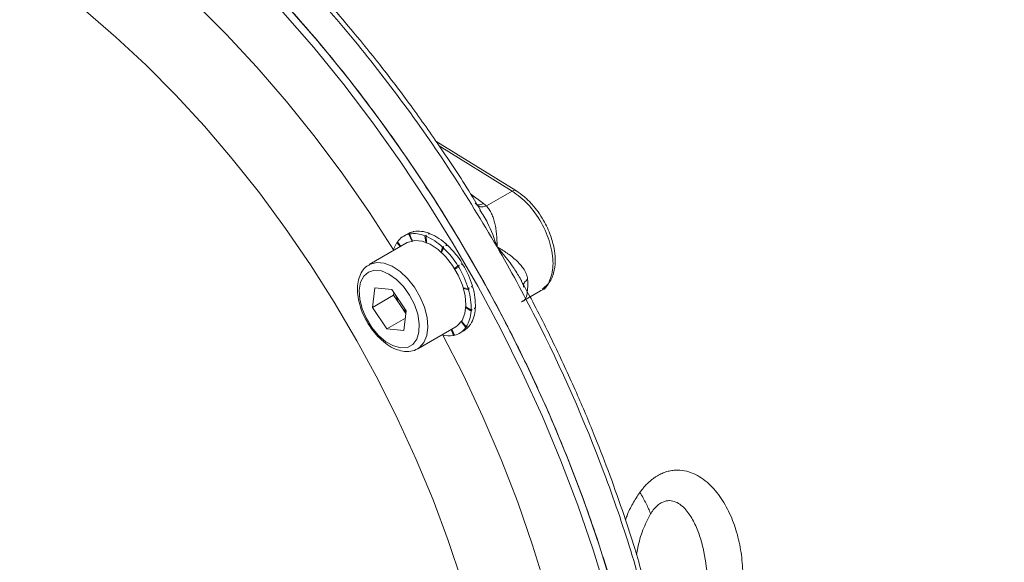
# Model space of a CAD drawing. Units: millimetres. Extents: x 0 to 1260, y 0 to 891.
# Drawn here: x 1004 to 1083, y 268 to 312 of the extents above; entities that cross this region are included whole.
import ezdxf

# ---------------------------------------------------------------- set-up
doc = ezdxf.new("R2010")
doc.units = ezdxf.units.MM
doc.header["$LTSCALE"] = 3
doc.linetypes.add('SLD-Durchgehend', pattern=[0])

msp = doc.modelspace()

# ---------------------------------------------------------------- linework, layer by layer
at = {"color": 7, "linetype": 'SLD-Durchgehend', "lineweight": 15}
for p, q in [((1043.4898, 298.0715), (1037.0641, 302.04)), ((1034.7986, 294.6116), (1034.4592, 294.4156)), ((1034.8701, 294.5787), (1034.9549, 294.6277)), ((1035.1153, 294.0373), (1034.8701, 294.5787)), ((1034.9399, 294.5939), (1035.1534, 294.0459)), ((1035.2095, 294.7746), (1035.1246, 294.7256)), ((1035.2146, 294.7633), (1035.2095, 294.7746)), ((1036.1789, 294.4475), (1036.2637, 294.4965)), ((1036.2496, 293.9237), (1036.1789, 294.4475)), ((1036.2626, 294.4142), (1036.2954, 293.9057)), ((1036.2711, 294.2823), (1036.2857, 293.8605)), ((1036.5183, 294.6435), (1036.4334, 294.5945)), ((1036.5237, 294.6032), (1036.5183, 294.6435)), ((1034.7592, 293.896), (1031.7045, 292.1326)), ((1033.9255, 293.9056), (1033.9863, 293.9407)), ((1034.1991, 293.5727), (1033.9255, 293.9056)), ((1033.9675, 293.9663), (1034.2397, 293.5961)), ((1035.1127, 294.1622), (1035.1749, 293.9787)), ((1037.4749, 293.1356), (1037.5927, 293.5382)), ((1037.6775, 293.5872), (1037.4843, 293.0939)), ((1037.6738, 293.463), (1037.5194, 293.0945)), ((1037.5927, 293.5382), (1037.6775, 293.5872)), ((1037.9321, 293.7341), (1037.8472, 293.6852)), ((1037.9147, 293.6747), (1037.9321, 293.7341)), ((1038.9163, 292.0797), (1038.5445, 291.8226)), ((1038.5485, 291.8291), (1038.8315, 292.0308)), ((1038.8939, 291.9285), (1038.5828, 291.7732)), ((1038.8315, 292.0308), (1038.9163, 292.0797)), ((1039.1709, 292.2267), (1039.086, 292.1777)), ((1039.0967, 292.1739), (1039.1709, 292.2267)), ((1039.9893, 290.4197), (1039.9045, 290.3707)), ((1031.9521, 288.6956), (1032.1459, 290.2717)), ((1033.6491, 289.6753), (1031.9521, 288.6956)), ((1033.5087, 290.1352), (1032.1459, 290.2717)), ((1034.6778, 288.4225), (1033.5087, 290.1352)), ((1033.6491, 289.6753), (1033.6756, 289.8907)), ((1034.2337, 288.8189), (1033.6491, 289.6753)), ((1039.2578, 290.2631), (1039.6499, 290.2238)), ((1039.6812, 290.1147), (1039.2752, 290.2033)), ((1039.6499, 290.2238), (1039.7347, 290.2728)), ((1043.9333, 289.1463), (1045.4724, 290.0348)), ((1034.6513, 288.2071), (1034.2337, 288.8189)), ((1039.4623, 288.7476), (1039.8858, 288.4751)), ((1033.1211, 286.9829), (1031.9521, 288.6956)), ((1034.6778, 288.4225), (1034.484, 286.8463)), ((1039.8799, 288.3809), (1039.4592, 288.6958)), ((1039.8858, 288.4751), (1039.9707, 288.5241)), ((1040.2253, 288.6711), (1040.1404, 288.6221)), ((1040.2193, 288.5769), (1040.1508, 288.6281)), ((1034.6062, 287.8402), (1033.1211, 286.9829)), ((1035.6042, 285.3774), (1038.6589, 287.1408)), ((1039.4505, 287.0705), (1039.0986, 287.5493)), ((1039.1214, 287.5828), (1039.4926, 287.1312)), ((1039.4926, 287.1312), (1039.5774, 287.1802)), ((1039.832, 287.3271), (1039.7471, 287.2782)), ((1039.7899, 287.2664), (1039.7711, 287.292)), ((1033.1211, 286.9829), (1034.484, 286.8463)), ((1038.4782, 286.443), (1038.2894, 286.9275)), ((1038.3259, 286.9486), (1038.548, 286.4582)), ((1038.9588, 286.6212), (1039.2983, 286.8171))]:
    msp.add_line(p, q, dxfattribs=at)
at = {"color": 8, "linetype": 'SLD-Durchgehend', "lineweight": 0}
for p, q in [((1037.3149, 301.6702), (1043.1914, 298.0407)), ((1040.8879, 297.0285), (1039.8385, 297.8216)), ((1041.1134, 296.8411), (1043.1914, 298.0407))]:
    msp.add_line(p, q, dxfattribs=at)
at = {"color": 7, "linetype": 'SLD-Durchgehend', "lineweight": 15, "flags": 128}
for points in [[(953.2043, 311.9324), (953.3699, 312.7387), (954.0381, 315.4557), (954.8508, 318.043), (955.8056, 320.493), (956.8997, 322.7985), (958.1299, 324.9527), (959.4926, 326.9493), (960.9838, 328.7825), (962.5991, 330.4468), (964.3338, 331.9374), (966.1828, 333.2499), (968.1406, 334.3805), (970.2016, 335.3259), (972.3596, 336.0832), (974.6084, 336.6503), (976.9414, 337.0255), (979.3516, 337.2077), (981.8321, 337.1963), (984.3756, 336.9915), (986.9745, 336.5937), (989.6214, 336.0042), (992.3083, 335.2247), (995.0275, 334.2574), (997.771, 333.1053), (1000.5307, 331.7717), (1003.2984, 330.2605), (1006.0662, 328.5761), (1008.8259, 326.7235), (1011.5694, 324.7081), (1014.2886, 322.5358), (1016.9755, 320.213), (1019.6224, 317.7465), (1022.2213, 315.1436), (1024.7648, 312.4118), (1027.2453, 309.5593), (1029.6555, 306.5943), (1031.9885, 303.5255), (1034.2373, 300.362), (1036.3953, 297.1131), (1038.4563, 293.7882), (1040.4141, 290.3971), (1042.2631, 286.9498), (1043.9978, 283.4563), (1045.6131, 279.927), (1047.1043, 276.3722), (1048.467, 272.8022), (1049.6972, 269.2277), (1050.7913, 265.659), (1051.7461, 262.1066), (1052.5588, 258.5809), (1053.227, 255.0924), (1053.7488, 251.6511), (1054.1226, 248.2673), (1054.3473, 244.9508), (1054.4223, 241.7114)], [(969.7538, 335.2098), (970.7107, 335.6198), (972.8687, 336.3771), (975.1175, 336.9442), (977.4505, 337.3194), (979.8607, 337.5016), (982.3412, 337.4902), (984.8847, 337.2854), (987.4836, 336.8876), (990.1305, 336.2981), (992.8175, 335.5186), (995.5366, 334.5514), (998.2801, 333.3992), (1001.0398, 332.0656), (1003.8076, 330.5544), (1006.5753, 328.87), (1009.335, 327.0174), (1012.0785, 325.002), (1014.7977, 322.8297), (1017.4846, 320.5069), (1020.1315, 318.0404), (1022.7304, 315.4375), (1025.2739, 312.7057), (1027.7544, 309.8532), (1030.1646, 306.8882), (1032.4976, 303.8194), (1034.7464, 300.6559), (1036.9044, 297.407), (1038.9654, 294.0821), (1040.9232, 290.691), (1042.7722, 287.2437), (1044.5069, 283.7503), (1046.1222, 280.2209), (1047.6134, 276.6661), (1048.9761, 273.0962), (1050.2063, 269.5216), (1051.3004, 265.9529), (1052.2552, 262.4005), (1053.0679, 258.8748), (1053.7361, 255.3863), (1054.2579, 251.945), (1054.6317, 248.5612), (1054.8564, 245.2447), (1054.9314, 242.0053)], [(1038.6589, 287.1408), (1038.7939, 287.2304), (1039.154, 287.634), (1039.3823, 288.193), (1039.4664, 288.8774), (1039.4019, 289.6503), (1039.1922, 290.47), (1038.8487, 291.2923), (1038.3898, 292.0728), (1037.8403, 292.7696), (1037.2298, 293.345), (1036.5912, 293.768), (1035.959, 294.0159), (1035.3672, 294.0752), (1034.8478, 293.9427), (1034.7592, 293.896)]]:
    msp.add_lwpolyline(points, dxfattribs=at)
at = {"color": 8, "linetype": 'SLD-Durchgehend', "lineweight": 0, "flags": 128}
for points in [[(972.7094, 328.2779), (972.8372, 328.336), (974.8789, 329.1357), (977.0169, 329.7394), (979.2437, 330.1452), (981.552, 330.3516), (983.9339, 330.3579), (986.3812, 330.1642), (988.8858, 329.771), (991.4392, 329.1797), (994.0327, 328.3923), (996.6576, 327.4114), (999.3049, 326.2405), (1001.9658, 324.8834), (1004.6311, 323.3447), (1007.292, 321.6296), (1009.9393, 319.7441), (1012.5642, 317.6943), (1015.1577, 315.4873), (1017.711, 313.1305), (1020.2157, 310.6319), (1022.663, 308), (1025.0449, 305.2437), (1027.3531, 302.3722), (1029.58, 299.3954), (1031.718, 296.3232), (1033.6592, 293.3271)], [(969.9689, 321.6104), (971.3362, 322.3311), (973.2504, 323.1311), (975.2591, 323.7423), (977.355, 324.1625), (979.5309, 324.3903), (981.7791, 324.425), (984.0917, 324.2663), (986.4606, 323.9149), (988.8775, 323.3719), (991.3338, 322.6393), (993.821, 321.7197), (996.3303, 320.6162), (998.8529, 319.3328), (1001.38, 317.874), (1003.9026, 316.2449), (1006.4119, 314.4511), (1008.8991, 312.4991), (1011.3554, 310.3957), (1013.7723, 308.1482), (1016.1412, 305.7646), (1018.4538, 303.2531), (1020.702, 300.6228), (1022.8779, 297.8827), (1024.9739, 295.0425), (1026.9825, 292.1122), (1028.8968, 289.1021), (1030.7099, 286.0228), (1032.4156, 282.885), (1034.0079, 279.6998), (1035.4811, 276.4784), (1036.8301, 273.2321), (1038.0501, 269.9722), (1039.1369, 266.7104), (1040.0867, 263.4579), (1040.896, 260.2262), (1041.5621, 257.0268), (1042.0826, 253.8707), (1042.4557, 250.7692), (1042.6801, 247.733), (1042.755, 244.7729)], [(1031.724, 292.1436), (1031.7931, 292.1793), (1032.3125, 292.3117), (1032.9043, 292.2524), (1033.5365, 292.0046), (1034.1751, 291.5816), (1034.7856, 291.0061), (1035.3351, 290.3094), (1035.794, 289.5288), (1036.1375, 288.7065), (1036.3472, 287.8869), (1036.4117, 287.114), (1036.3276, 286.4296), (1036.0993, 285.8705), (1035.7392, 285.467), (1035.5838, 285.3659)], [(1034.2383, 285.445), (1034.7652, 285.4871), (1035.2009, 285.7223), (1035.5181, 286.1357), (1035.6968, 286.7014), (1035.7259, 287.3838), (1035.6035, 288.14), (1035.3374, 288.9226), (1034.9441, 289.6823), (1034.4484, 290.3715), (1033.8816, 290.9467), (1033.2791, 291.372), (1032.6789, 291.6205), (1032.1186, 291.6766), (1031.6336, 291.5368), (1031.2541, 291.21), (1031.0042, 290.7165), (1030.8994, 290.0875), (1030.9464, 289.3625), (1031.1423, 288.587), (1031.4746, 287.8097), (1031.9226, 287.0795), (1032.4581, 286.4423), (1033.0474, 285.9381), (1033.6535, 285.5985), (1034.2383, 285.445)], [(1037.6166, 286.4727), (1039.2408, 283.2933), (1040.8324, 279.9056), (1042.2971, 276.4886), (1043.6297, 273.0538), (1044.8259, 269.6128), (1045.8816, 266.1772), (1046.7932, 262.7587), (1047.5577, 259.3688), (1048.1723, 256.0191), (1048.6352, 252.7208), (1048.9446, 249.4852), (1049.0996, 246.3231), (1049.0996, 243.2452), (1048.9446, 240.262), (1048.6352, 237.3836), (1048.1723, 234.6197), (1047.5577, 231.9797), (1046.7932, 229.4724), (1045.8816, 227.1064), (1044.8259, 224.8897), (1043.6297, 222.8298), (1042.2971, 220.9337), (1040.8324, 219.2077), (1039.2408, 217.6577), (1037.5275, 216.289), (1037.3673, 216.1747)]]:
    msp.add_lwpolyline(points, dxfattribs=at)
at = {"color": 7, "linetype": 'SLD-Durchgehend', "lineweight": 15}
for centre, radius, start, end in [((1035.2312, 293.0751), 1.5463, 103.505662, 144.806836), ((1035.564, 293.2822), 1.534, 103.361985, 119.929311), ((1035.3031, 292.3504), 2.2727, 67.333843, 99.195524), ((1035.6425, 292.5463), 2.2727, 67.333843, 99.195524), ((1034.399, 290.1369), 4.6657, 46.80304, 66.45705), ((1034.7384, 290.3328), 4.6657, 46.80304, 66.45705), ((1035.8092, 292.6859), 2.2441, 147.077427, 165.496477), ((1032.7003, 288.2588), 7.1985, 31.60069, 46.298863), ((1033.0398, 288.4547), 7.1985, 31.60069, 46.298863), ((1032.4929, 288.0697), 7.4741, 16.750461, 31.083511), ((1032.8323, 288.2656), 7.4741, 16.750461, 31.083511), ((1035.0223, 288.8543), 5.2062, 357.983208, 16.244738), ((1036.7156, 290.5246), 3.0115, 196.568036, 214.497842), ((1034.6829, 288.6584), 5.2062, 357.983208, 16.244738), ((1036.5536, 290.3881), 2.8008, 214.073455, 227.602981), ((1037.2723, 288.5042), 2.6105, 328.268612, 357.294134), ((1037.6117, 288.7001), 2.6105, 328.268612, 357.294134), ((1038.5012, 288.183), 1.5814, 300.264446, 324.578254), ((1038.1183, 288.5677), 2.155, 254.331627, 279.614486), ((1038.1869, 287.9617), 1.5463, 283.505662, 324.806836)]:
    msp.add_arc(centre, radius, start, end, dxfattribs=at)
for points, knots in [([(1067.2016, 391.5031), (1067.4607, 391.6524), (1068.7187, 392.3772), (1071.2278, 393.2372), (1074.7287, 394.0716), (1078.4892, 394.4094), (1082.4076, 394.2783), (1086.4394, 393.678), (1090.5709, 392.6255), (1094.8359, 391.0992), (1099.145, 389.1229), (1102.7289, 387.129), (1105.5495, 385.3564), (1108.3625, 383.4539), (1111.1583, 381.3601), (1113.9197, 379.0872), (1115.9702, 377.2958), (1117.9971, 375.4204), (1120.6644, 372.812), (1123.2721, 370.0472), (1125.804, 367.1433), (1127.6622, 364.8993), (1129.4768, 362.5927), (1131.8345, 359.4383), (1134.0939, 356.1728), (1136.241, 352.8163), (1137.7927, 350.2575), (1139.2834, 347.6613), (1140.7106, 345.032), (1142.5262, 341.4872), (1144.2059, 337.8924), (1145.7394, 334.2697), (1146.8147, 331.5433), (1147.8136, 328.8113), (1149.0417, 325.1667), (1150.1108, 321.528), (1151.0143, 317.9177), (1151.6081, 315.2284), (1152.1174, 312.5617), (1152.5412, 309.922), (1152.9914, 306.4436), (1153.2681, 303.0355), (1153.3947, 298.8892), (1153.302, 294.8637), (1152.8402, 290.2632), (1152.0313, 285.9235), (1150.88, 281.8762), (1149.394, 278.136), (1147.5739, 274.7547), (1145.6147, 271.9035), (1144.1345, 270.3764), (1143.4777, 269.6989)], [0, 0, 0, 0, 0.00726693, 0.03527306, 0.06347365, 0.09228756, 0.12131337, 0.14931846, 0.17751789, 0.20633086, 0.23535562, 0.26336899, 0.27736662, 0.29136424, 0.31937747, 0.33337511, 0.34737275, 0.36137038, 0.37536801, 0.40338132, 0.41737896, 0.43137659, 0.44537422, 0.45937185, 0.48738515, 0.50138279, 0.51538042, 0.52937805, 0.54337568, 0.55737331, 0.58538662, 0.59938425, 0.61338188, 0.62737951, 0.64137714, 0.66939046, 0.68338809, 0.69738572, 0.71138335, 0.72538099, 0.73937862, 0.76739193, 0.78138956, 0.80940288, 0.8374162, 0.86542951, 0.89344281, 0.92145073, 0.94965313, 0.97766107, 1, 1, 1, 1]), ([(1040.6076, 296.5498), (1040.3044, 297.0566), (1039.2111, 298.8842), (1037.2531, 301.8033), (1034.8534, 305.1896), (1032.6115, 308.1279), (1030.5699, 310.6493), (1028.7485, 312.7806), (1027.1132, 314.607), (1025.6036, 316.2239), (1024.1559, 317.7134), (1022.4713, 319.3806), (1020.5212, 321.2168), (1018.1736, 323.2932), (1015.592, 325.4229), (1012.7058, 327.6144), (1009.575, 329.7718), (1006.7325, 331.522), (1004.2786, 332.8838), (1002.3691, 333.856), (1000.698, 334.6372), (999.3535, 335.2194), (998.1802, 335.6955), (996.9365, 336.1684), (995.3903, 336.707), (993.5324, 337.2763), (991.5678, 337.781), (989.5696, 338.1933), (987.7057, 338.4822), (985.9096, 338.6683), (984.2122, 338.7622), (982.6822, 338.7683), (981.2007, 338.7066), (979.6585, 338.5673), (978.1378, 338.3609), (977.1556, 338.1261), (976.7778, 338.0358)], [0, 0, 0, 0, 0.0182445, 0.0657884, 0.1088784, 0.14752, 0.1817122, 0.2114533, 0.2368978, 0.2604996, 0.2831079, 0.3047219, 0.3385319, 0.3722551, 0.4105719, 0.4535518, 0.4995018, 0.5474663, 0.5772119, 0.6061992, 0.6305705, 0.6501239, 0.6650174, 0.6820352, 0.7047823, 0.7332572, 0.7645792, 0.7928995, 0.8238357, 0.8500963, 0.8762557, 0.9038948, 0.9236087, 0.9487231, 0.9802766, 1, 1, 1, 1]), ([(967.6838, 334.0879), (968.4314, 334.5107), (970.2024, 335.5125), (973.2837, 336.5651), (976.8459, 337.3223), (980.6041, 337.5982), (984.5295, 337.3969), (988.5966, 336.7278), (992.7703, 335.6013), (997.0174, 334.0232), (1001.3136, 331.9901), (1005.6318, 329.5268), (1009.9372, 326.6565), (1014.1943, 323.3997), (1018.3755, 319.7657), (1022.4578, 315.787), (1026.4092, 311.4979), (1030.1967, 306.9306), (1033.7922, 302.1057), (1037.1795, 297.0596), (1040.3329, 291.8344), (1043.2248, 286.4707), (1045.8299, 280.9978), (1048.1407, 275.452), (1050.1407, 269.8785), (1051.8113, 264.3219), (1053.1324, 258.8172), (1054.1058, 253.396), (1054.7262, 248.1021), (1054.986, 242.9795), (1054.873, 238.0652), (1054.3986, 233.3827), (1053.5689, 228.9682), (1052.2902, 224.5097), (1050.438, 220.1612), (1047.9717, 216.0178), (1045.9174, 213.7824), (1044.8917, 212.6662)], [0, 0, 0, 0, 0.0206158, 0.0488381, 0.0770604, 0.1051822, 0.1333137, 0.1615458, 0.1897781, 0.2179098, 0.2460361, 0.274263, 0.30249, 0.3306164, 0.3587358, 0.3869556, 0.4151753, 0.4432946, 0.4714137, 0.4996333, 0.5278526, 0.5559715, 0.5840951, 0.6123192, 0.6405431, 0.6686666, 0.6967985, 0.7250309, 0.7532634, 0.7813954, 0.8095216, 0.8377484, 0.8659753, 0.8941017, 0.929368, 0.9647336, 1, 1, 1, 1]), ([(1043.1914, 298.0407), (1043.6233, 297.7179), (1044.487, 297.0721), (1045.5732, 295.534), (1046.2959, 293.8435), (1046.5581, 292.171), (1046.2752, 290.8683), (1045.8528, 290.1323), (1045.4818, 290.0515), (1045.4664, 290.0481)], [0, 0, 0, 0, 0.1652211, 0.3304422, 0.4956627, 0.6616367, 0.8276108, 0.9928312, 1, 1, 1, 1]), ([(1045.59, 290.1515), (1045.8196, 290.3383), (1046.2849, 290.7167), (1046.5933, 291.6257), (1046.6699, 292.552), (1046.564, 293.4837), (1046.2763, 294.5339), (1045.6991, 295.7789), (1044.9365, 296.8349), (1044.1594, 297.6112), (1043.718, 297.9146), (1043.4898, 298.0715)], [0, 0, 0, 0, 0.120108, 0.2432753, 0.3472188, 0.4366589, 0.5426157, 0.6714934, 0.8236099, 0.9088201, 1, 1, 1, 1]), ([(1034.9549, 294.6277), (1034.9523, 294.6222), (1034.9485, 294.614), (1034.9435, 294.6026), (1034.9411, 294.5968), (1034.9399, 294.5939)], [0, 0, 0, 0, 0.4999771, 0.7499858, 1, 1, 1, 1]), ([(1035.2793, 294.7898), (1035.2663, 294.7846), (1035.2405, 294.7741), (1035.1888, 294.7528), (1035.1503, 294.7365), (1035.1246, 294.7256)], [0, 0, 0, 0, 0.250137, 0.5002739, 1, 1, 1, 1]), ([(1036.2637, 294.4965), (1036.2635, 294.483), (1036.2632, 294.4627), (1036.2629, 294.4351), (1036.2627, 294.4212), (1036.2626, 294.4142)], [0, 0, 0, 0, 0.4999771, 0.7499858, 1, 1, 1, 1]), ([(1036.602, 294.6102), (1036.588, 294.6089), (1036.5598, 294.6065), (1036.5036, 294.6014), (1036.4615, 294.5973), (1036.4334, 294.5945)], [0, 0, 0, 0, 0.250137, 0.5002739, 1, 1, 1, 1]), ([(1037.6775, 293.5872), (1037.677, 293.5666), (1037.6761, 293.5357), (1037.6748, 293.4942), (1037.6741, 293.4734), (1037.6738, 293.463)], [0, 0, 0, 0, 0.4999771, 0.7499858, 1, 1, 1, 1]), ([(1038.0132, 293.6589), (1037.9994, 293.6612), (1037.9718, 293.6657), (1037.9165, 293.6745), (1037.8749, 293.6809), (1037.8472, 293.6852)], [0, 0, 0, 0, 0.250137, 0.5002739, 1, 1, 1, 1]), ([(1031.7423, 292.1253), (1031.664, 292.0884), (1031.4185, 291.9725), (1031.1184, 291.6048), (1030.8629, 291.0743), (1030.7433, 290.4318), (1030.7591, 289.7033), (1030.9155, 288.9191), (1031.2035, 288.1238), (1031.6071, 287.3582), (1032.107, 286.6582), (1032.6817, 286.0554), (1033.3084, 285.5835), (1033.934, 285.2686), (1034.3415, 285.1966), (1034.5299, 285.1633)], [0, 0, 0, 0, 0.0350956, 0.110031, 0.1852702, 0.2638205, 0.3455629, 0.4285028, 0.5112748, 0.5938464, 0.6764674, 0.7593897, 0.8429381, 0.9273962, 1, 1, 1, 1]), ([(1038.9163, 292.0797), (1038.9127, 292.0546), (1038.9072, 292.0169), (1038.8997, 291.9664), (1038.8958, 291.9411), (1038.8939, 291.9285)], [0, 0, 0, 0, 0.4999771, 0.7499858, 1, 1, 1, 1]), ([(1039.2333, 292.1244), (1039.2211, 292.1289), (1039.1966, 292.1379), (1039.1476, 292.1557), (1039.1107, 292.1689), (1039.086, 292.1777)], [0, 0, 0, 0, 0.250137, 0.5002739, 1, 1, 1, 1]), ([(1040.0206, 290.3107), (1040.011, 290.3157), (1039.9918, 290.3257), (1039.9532, 290.3457), (1039.9239, 290.3607), (1039.9045, 290.3707)], [0, 0, 0, 0, 0.250137, 0.5002739, 1, 1, 1, 1]), ([(1043.9395, 290.8045), (1043.9284, 290.8339), (1043.9138, 290.8727), (1043.8909, 290.9089), (1043.8853, 290.9178)], [0, 0, 0, 0, 0.7552368, 1, 1, 1, 1]), ([(1049.7823, 217.1045), (1050.2194, 217.7082), (1051.0664, 218.878), (1052.0934, 220.6482), (1052.8686, 222.1572), (1053.4212, 223.3586), (1053.8682, 224.4152), (1054.3962, 225.7741), (1055.0208, 227.6087), (1055.6503, 229.8571), (1056.1743, 232.2), (1056.5671, 234.4569), (1056.8702, 236.7809), (1057.0941, 239.3015), (1057.221, 242.1907), (1057.2114, 245.3223), (1057.047, 248.7277), (1056.7167, 252.2439), (1056.2258, 255.7734), (1055.6422, 259.0381), (1054.9791, 262.1393), (1054.3134, 264.8326), (1053.6522, 267.2407), (1052.9822, 269.5), (1052.122, 272.1733), (1051.073, 275.1459), (1049.831, 278.3624), (1048.4122, 281.7454), (1046.6924, 285.4735), (1045.1831, 288.5426), (1044.1861, 290.3333), (1043.9275, 290.7978)], [0, 0, 0, 0, 0.0389922, 0.0755611, 0.1037039, 0.1234162, 0.1401517, 0.159024, 0.1929937, 0.2310262, 0.2658412, 0.3000224, 0.3307094, 0.3656174, 0.4053981, 0.4481822, 0.4895033, 0.5369018, 0.5810097, 0.6203475, 0.6562121, 0.6931947, 0.7170778, 0.742335, 0.7737949, 0.8122819, 0.8481338, 0.8884883, 0.9333516, 0.9827116, 1, 1, 1, 1]), ([(1039.7347, 290.2728), (1039.726, 290.2464), (1039.7128, 290.2069), (1039.6948, 290.1542), (1039.6858, 290.1279), (1039.6812, 290.1147)], [0, 0, 0, 0, 0.4999771, 0.7499858, 1, 1, 1, 1]), ([(1039.9707, 288.5241), (1039.9557, 288.5002), (1039.9332, 288.4642), (1039.9028, 288.4166), (1039.8875, 288.3928), (1039.8799, 288.3809)], [0, 0, 0, 0, 0.4999771, 0.7499858, 1, 1, 1, 1]), ([(1040.2193, 288.5769), (1040.2128, 288.5806), (1040.1998, 288.588), (1040.1736, 288.603), (1040.1537, 288.6145), (1040.1404, 288.6221)], [0, 0, 0, 0, 0.250137, 0.5002739, 1, 1, 1, 1]), ([(1039.5774, 287.1802), (1039.5564, 287.1618), (1039.5249, 287.1341), (1039.4825, 287.0977), (1039.4612, 287.0796), (1039.4505, 287.0705)], [0, 0, 0, 0, 0.4999771, 0.7499858, 1, 1, 1, 1]), ([(1039.7899, 287.2664), (1039.7864, 287.2673), (1039.7794, 287.2691), (1039.7653, 287.2729), (1039.7544, 287.2761), (1039.7471, 287.2782)], [0, 0, 0, 0, 0.250137, 0.5002739, 1, 1, 1, 1]), ([(1038.5429, 286.4694), (1038.5343, 286.4659), (1038.5127, 286.457), (1038.4911, 286.4482), (1038.4782, 286.443)], [0, 0, 0, 0, 0.4010732, 1, 1, 1, 1]), ([(1034.5299, 285.1633), (1034.647, 285.1586), (1034.9675, 285.1456), (1035.3363, 285.2103), (1035.5329, 285.352), (1035.5699, 285.3786)], [0, 0, 0, 0, 0.3183581, 0.8717917, 1, 1, 1, 1])]:
    msp.add_open_spline(points, degree=3, knots=knots, dxfattribs=at)
at = {"color": 8, "linetype": 'SLD-Durchgehend', "lineweight": 0}
for points, knots in [([(1041.9728, 293.5574), (1040.7563, 295.587), (1038.3234, 299.6462), (1034.2672, 305.4212), (1029.9626, 310.8962), (1025.4183, 315.9984), (1020.6875, 320.6854), (1015.8127, 324.9089), (1010.8421, 328.6304), (1005.8229, 331.8121), (1000.804, 334.4251), (995.8329, 336.4436), (990.9597, 337.845), (986.223, 338.6327), (981.7004, 338.7308), (978.4911, 338.4875), (976.8933, 338.0211), (976.6319, 337.9447)], [0, 0, 0, 0, 0.0704408, 0.1408844, 0.2113301, 0.2817751, 0.3522195, 0.4226643, 0.493109, 0.5635539, 0.6339984, 0.7044433, 0.7748878, 0.8453328, 0.9157773, 0.9862223, 1, 1, 1, 1]), ([(1043.1914, 298.0407), (1043.2546, 298.0697), (1043.3688, 298.1221), (1043.4496, 298.0816), (1043.4857, 298.0635)], [0, 0, 0, 0, 0.55296988, 1, 1, 1, 1]), ([(1040.1999, 297.0585), (1040.2432, 297.0212), (1040.3459, 296.9326), (1040.5946, 296.924), (1040.7902, 296.9937), (1040.8879, 297.0285)], [0, 0, 0, 0, 0.2671263, 0.6336669, 1, 1, 1, 1]), ([(1041.1134, 296.8411), (1041.0027, 296.8094), (1040.7813, 296.7459), (1040.4999, 296.786), (1040.3791, 296.8922), (1040.3248, 296.9399)], [0, 0, 0, 0, 0.3549632, 0.70992, 1, 1, 1, 1]), ([(1041.1133, 296.8411), (1041.0956, 296.8571), (1041.0595, 296.889), (1041.0038, 296.9362), (1040.9467, 296.9827), (1040.9077, 297.0133), (1040.8879, 297.0285)], [0, 0, 0, 0, 0.13911018, 0.27837152, 0.41776029, 0.55725399, 0.55725399, 0.55725399, 0.55725399]), ([(1041.9728, 293.5575), (1041.9733, 293.7233), (1041.9668, 294.0511), (1041.9366, 294.5285), (1041.882, 294.9879), (1041.8009, 295.4257), (1041.69, 295.8372), (1041.5443, 296.2162), (1041.3889, 296.5013), (1041.2407, 296.7047), (1041.1569, 296.7976), (1041.1134, 296.8411)], [0, 0, 0, 0, 0.8866078, 1.7710968, 2.6511945, 3.5244914, 4.3879475, 5.2375219, 6.0687163, 6.4752612, 6.8745924, 6.8745924, 6.8745924, 6.8745924]), ([(1041.9728, 293.5575), (1041.7453, 294.221), (1041.3789, 295.2896), (1040.7987, 296.1907), (1040.5787, 296.5323)], [0, 0, 0, 0, 0.6209272, 1, 1, 1, 1]), ([(1043.8853, 290.9178), (1043.7089, 291.2205), (1043.1721, 292.1413), (1042.4545, 292.9887), (1041.9728, 293.5575)], [0, 0, 0, 0, 0.3287543, 1, 1, 1, 1]), ([(1044.4282, 290.9567), (1044.424, 290.9875), (1044.4154, 291.0498), (1044.395, 291.1429), (1044.3688, 291.2373), (1044.3361, 291.3329), (1044.2968, 291.4297), (1044.2509, 291.5276), (1044.1981, 291.6267), (1044.0911, 291.8062), (1043.896, 292.0707), (1043.5929, 292.3928), (1043.2337, 292.7098), (1042.9103, 292.957), (1042.6043, 293.1679), (1042.3205, 293.3523), (1042.0968, 293.4843), (1041.9728, 293.5575)], [0, 0, 0, 0, 0.02829111, 0.0573669, 0.08726638, 0.11802502, 0.14967493, 0.18224511, 0.21576163, 0.25024793, 0.36786208, 0.50016301, 0.61729382, 0.75006728, 0.81302552, 0.8963386, 1, 1, 1, 1]), ([(1049.4088, 216.6659), (1049.4681, 216.7433), (1050.3715, 217.9364), (1051.9722, 220.4314), (1053.8734, 224.5222), (1055.3384, 229.0504), (1056.5227, 234.7934), (1057.112, 241.9467), (1056.7699, 249.6581), (1055.798, 256.6932), (1054.5111, 262.8704), (1052.7819, 269.137), (1049.911, 277.5278), (1046.2763, 285.7551), (1043.0513, 291.6894), (1041.9728, 293.5574)], [10.6798828, 10.6798828, 10.6798828, 10.6798828, 11.4818019, 22.9636038, 34.4454056, 45.9272075, 57.4090094, 74.6235618, 91.8381142, 103.3199161, 114.8017179, 126.2835198, 137.7653217, 160.7028493, 171.4716696, 171.4716696, 171.4716696, 171.4716696]), ([(1044.4282, 290.9567), (1044.4348, 290.5535), (1044.448, 289.7442), (1044.1959, 289.1723), (1043.9351, 289.1514), (1043.9312, 289.151)], [0, 0, 0, 0, 0.49444238, 0.99232195, 1, 1, 1, 1]), ([(1044.1015, 290.3203), (1044.0924, 290.3569), (1044.0601, 290.486), (1044.161, 290.7207), (1044.3391, 290.8781), (1044.4282, 290.9567)], [0, 0, 0, 0, 0.165398, 0.5826979, 1, 1, 1, 1]), ([(1053.4371, 273.8311), (1053.4709, 273.8767), (1053.5381, 273.9674), (1053.6417, 274.098), (1053.7468, 274.2237), (1053.8534, 274.3441), (1053.9617, 274.4593), (1054.0716, 274.5694), (1054.1831, 274.6742), (1054.2962, 274.7739), (1054.411, 274.8683), (1054.5275, 274.9575), (1054.6457, 275.0415), (1054.8466, 275.1737), (1055.1367, 275.3337), (1055.5178, 275.4853), (1055.904, 275.5839), (1056.4092, 275.6436), (1057.0385, 275.5972), (1057.7404, 275.3725), (1058.3989, 275.009), (1059.1869, 274.3841), (1060.0209, 273.3864), (1060.7761, 271.9873), (1061.309, 270.4517), (1061.6308, 268.8244), (1061.7483, 267.1357), (1061.6648, 265.4069), (1061.3778, 263.6531), (1060.8812, 261.8872), (1060.1641, 260.1215), (1059.2122, 258.3751), (1058.2023, 256.9526), (1057.2823, 255.8951), (1056.7878, 255.4032), (1056.5432, 255.178), (1056.5426, 255.1774)], [0, 0, 0, 0, 0.0054157, 0.0107753, 0.0160845, 0.0213492, 0.0265754, 0.0317693, 0.0369371, 0.0420852, 0.04722, 0.0523481, 0.0574758, 0.0626098, 0.0781894, 0.0939013, 0.1094089, 0.1251887, 0.155574, 0.1876748, 0.2180594, 0.2501842, 0.312712, 0.3751808, 0.4376558, 0.5001258, 0.5625951, 0.6250651, 0.6875349, 0.7500108, 0.8124801, 0.87499, 0.9374465, 0.9695946, 0.9999271, 1, 1, 1, 1]), ([(1052.2923, 271.6056), (1052.3305, 271.7245), (1052.4798, 272.1891), (1052.8614, 272.952), (1053.2439, 273.5361), (1053.4372, 273.8311)], [0, 0, 0, 0, 0.1453507, 0.568354, 1, 1, 1, 1]), ([(1054.3027, 272.1211), (1054.2545, 272.2539), (1054.1457, 272.5255), (1053.9462, 272.948), (1053.7114, 273.3835), (1053.5322, 273.681), (1053.4372, 273.8311)], [0, 0, 0, 0, 1.2199016, 2.4398023, 3.6597023, 4.8796016, 4.8796016, 4.8796016, 4.8796016]), ([(1054.3028, 272.1211), (1054.3266, 272.1576), (1054.3739, 272.2301), (1054.4478, 272.3336), (1054.5229, 272.4316), (1054.5994, 272.524), (1054.6773, 272.6108), (1054.8127, 272.7493), (1055.0142, 272.9187), (1055.2861, 273.0731), (1055.5623, 273.1617), (1055.9222, 273.1925), (1056.3325, 273.0908), (1056.7679, 272.823), (1057.2681, 272.3352), (1057.7713, 271.5569), (1058.2161, 270.505), (1058.6465, 268.997), (1058.9246, 266.9837), (1058.9056, 264.8758), (1058.7095, 263.1623), (1058.4592, 261.84), (1058.1075, 260.5338), (1057.6218, 259.2097), (1057.0961, 258.1236), (1056.5583, 257.2625), (1056.2451, 256.8499), (1056.0779, 256.6571), (1056.0773, 256.6564)], [0, 0, 0, 0, 0.0054725, 0.0108333, 0.0160948, 0.0212701, 0.026373, 0.031418, 0.0471337, 0.0626856, 0.0780196, 0.0939453, 0.1251527, 0.154672, 0.1876889, 0.2501324, 0.3126074, 0.375115, 0.5000309, 0.6249604, 0.6887339, 0.7499541, 0.8155191, 0.8749516, 0.9373793, 0.9686337, 0.9998975, 1, 1, 1, 1]), ([(1054.3027, 272.1211), (1054.0836, 271.697), (1053.6328, 270.8252), (1053.3244, 269.6789), (1053.2048, 269.0194), (1053.1714, 268.8353)], [0, 0, 0, 0, 0.4056483, 0.8341136, 1, 1, 1, 1])]:
    msp.add_open_spline(points, degree=3, knots=knots, dxfattribs=at)

doc.saveas('drawing.dxf')
